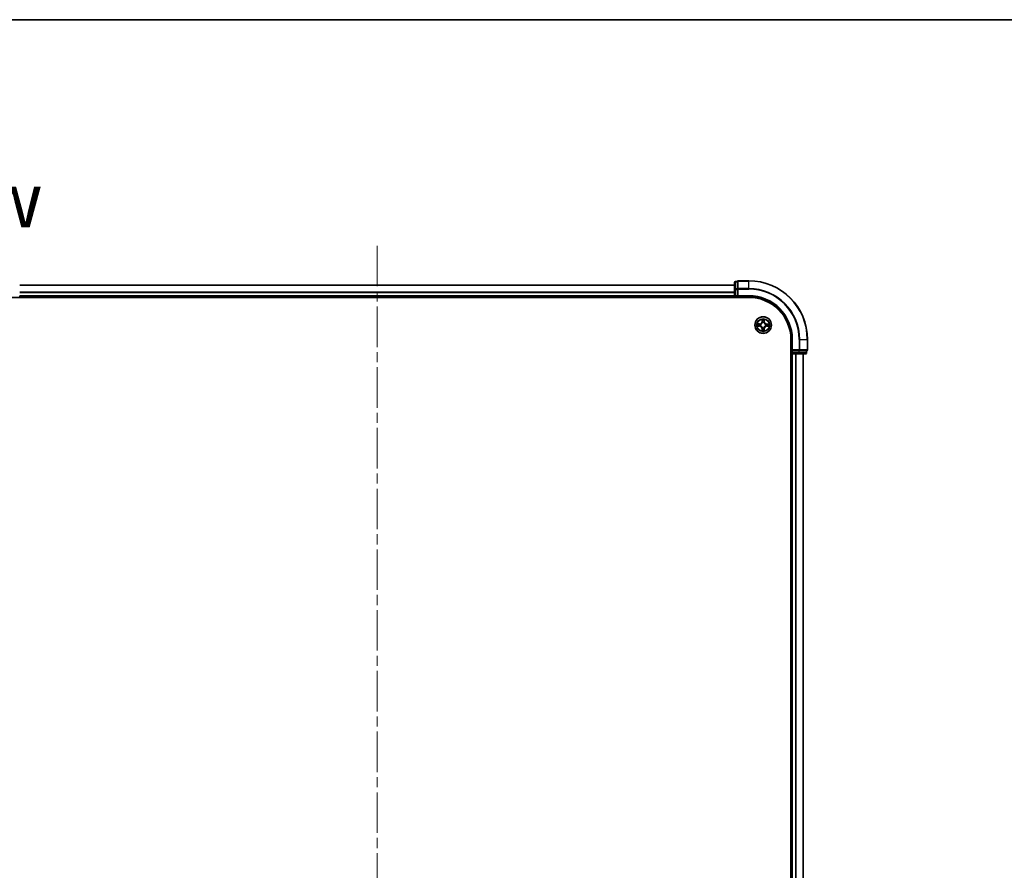
# Model space of a CAD drawing. Units: millimetres. Extents: x 36 to 8503, y 20 to 1565.
# Drawn here: x 1731 to 2075, y 1268 to 1565 of the extents above; entities that cross this region are included whole.
import ezdxf

# ---------------------------------------------------------------- set-up
doc = ezdxf.new("R2010")
doc.units = ezdxf.units.MM
doc.header["$LTSCALE"] = 2.5
doc.linetypes.add('CHAIN', pattern=[0.3543, 0.2362, -0.0295, 0.0591, -0.0295])
for name, color, linetype, lineweight in [('Border (ISO)', 7, 'Continuous', 35), ('Centerline (ISO)', 131, 'Continuous', 18), ('Symbol (ISO)', 7, 'Continuous', 18), ('Visible (ISO)', 7, 'Continuous', 35), ('Visible Narrow (ISO)', 7, 'Continuous', 25)]:
    doc.layers.add(name, color=color, linetype=linetype, lineweight=lineweight)
doc.styles.add('Note Text (TK)', font='MS PGothic.ttf')

# ---------------------------------------------------------------- blocks, each defined once
blk = doc.blocks.new('Borders tk図枠')
at = {"layer": 'Border (ISO)'}
blk.add_line((14.5, 289), (405.5, 289), dxfattribs=at)

msp = doc.modelspace()

# ---------------------------------------------------------------- linework, layer by layer
at = {"layer": 'Centerline (ISO)', "linetype": 'CHAIN', "ltscale": 23.990969}
msp.add_line((1855.8993, 1486.3752), (1855.8993, 1030.8752), dxfattribs=at)
at = {"layer": 'Visible (ISO)'}
for p, q in [((1981.8993, 1473.8252), (1981.1993, 1473.8252)), ((1981.8993, 1473.8252), (1981.8993, 1473.7539)), ((1985.8993, 1474.1252), (1982.1993, 1474.1252)), ((1980.8993, 1472.6252), (1730.8993, 1472.6252)), ((1980.8993, 1473.5252), (1980.8993, 1471.0474)), ((1980.8993, 1471.0474), (1980.8993, 1468.9252)), ((1981.8993, 1471.2761), (1981.8993, 1473.7539)), ((1981.8993, 1471.2761), (1981.8993, 1471.1863)), ((1981.8993, 1471.1863), (1981.8993, 1471.0474)), ((1981.8993, 1468.9252), (1981.8993, 1471.0474)), ((1725.8993, 1468.3252), (1985.8993, 1468.3252)), ((1730.8993, 1468.6252), (1730.8993, 1468.9252)), ((1730.8993, 1468.6252), (1980.8993, 1468.6252)), ((1730.8993, 1468.3252), (1730.8993, 1468.6252)), ((1980.8993, 1468.9252), (1980.8993, 1468.6252)), ((1980.8993, 1468.6252), (1980.8993, 1468.3252)), ((1981.1993, 1468.6252), (1981.8993, 1468.6252)), ((1981.8993, 1468.6252), (1982.1993, 1468.9252)), ((1981.8993, 1468.9252), (1981.8993, 1468.6252)), ((1981.8993, 1468.6252), (1985.8993, 1468.6252)), ((2000.5993, 1453.6252), (2000.5993, 1063.6252)), ((2000.8993, 1453.6252), (2000.8993, 1449.6252)), ((2006.3993, 1449.9252), (2006.3993, 1453.6252)), ((2001.1993, 1449.9252), (2000.8993, 1449.6252)), ((2000.5993, 1448.6252), (2000.8993, 1448.6252)), ((2000.8993, 1449.6252), (2000.8993, 1448.9252)), ((2000.8993, 1449.6252), (2001.1993, 1449.6252)), ((2000.8993, 1448.6252), (2001.1993, 1448.6252)), ((2000.8993, 1448.6252), (2000.8993, 1068.6252)), ((2003.3215, 1449.6252), (2001.1993, 1449.6252)), ((2001.1993, 1448.6252), (2003.3215, 1448.6252)), ((2003.3215, 1449.6252), (2003.4604, 1449.6252)), ((2003.3215, 1448.6252), (2005.7993, 1448.6252)), ((2003.4604, 1449.6252), (2003.5502, 1449.6252)), ((2006.028, 1449.6252), (2003.5502, 1449.6252)), ((2004.8993, 1068.6252), (2004.8993, 1448.6252)), ((2006.028, 1449.6252), (2006.0993, 1449.6252)), ((2006.0993, 1448.9252), (2006.0993, 1449.6252))]:
    msp.add_line(p, q, dxfattribs=at)
msp.add_circle((1990.8993, 1458.6252), 2.9, dxfattribs=at)
for centre, radius, start, end in [((1981.1993, 1473.5252), 0.3, 90, 180), ((1982.1993, 1473.8252), 0.3, 90, 180), ((1985.8993, 1453.6252), 20.5, 0, 90), ((1981.1993, 1468.9252), 0.3, 180, 270), ((1985.8993, 1453.6252), 15, 0, 90), ((1985.8993, 1453.6252), 14.7, 0, 90), ((2006.0993, 1449.9252), 0.3, 270, 0), ((2001.1993, 1448.9252), 0.3, 180, 270), ((2005.7993, 1448.9252), 0.3, 270, 0)]:
    msp.add_arc(centre, radius, start, end, dxfattribs=at)
at = {"layer": 'Visible Narrow (ISO)'}
for p, q in [((1981.1993, 1473.8252), (1981.1993, 1473.7539)), ((1982.1993, 1474.1252), (1982.1993, 1474.0539)), ((1982.1993, 1474.0539), (1985.8993, 1474.0539)), ((1982.1993, 1471.415), (1982.1993, 1474.0539)), ((1985.8993, 1474.0539), (1985.8993, 1474.1252)), ((1985.8993, 1471.415), (1985.8993, 1474.0539)), ((1730.8993, 1472.5788), (1980.8993, 1472.5788)), ((1980.8993, 1471.0474), (1981.1993, 1471.0474)), ((1981.1993, 1471.2761), (1981.1993, 1473.7539)), ((1981.1993, 1473.7539), (1981.8993, 1473.7539)), ((1981.1993, 1471.2761), (1981.1993, 1471.0474)), ((1981.8993, 1471.2761), (1981.1993, 1471.2761)), ((1981.1993, 1468.9252), (1981.1993, 1471.0474)), ((1981.1993, 1471.0474), (1981.8993, 1471.0474)), ((1981.8993, 1471.1863), (1982.1993, 1471.1863)), ((1985.8993, 1471.415), (1982.1993, 1471.415)), ((1982.1993, 1471.415), (1982.1993, 1471.1863)), ((1982.1993, 1471.1863), (1985.8993, 1471.1863)), ((1982.1993, 1468.9252), (1982.1993, 1471.1863)), ((1985.8993, 1471.415), (1985.8993, 1471.1863)), ((1980.8993, 1470.1851), (1730.8993, 1470.1851)), ((1730.8993, 1470.0315), (1980.8993, 1470.0315)), ((1980.8993, 1468.9252), (1730.8993, 1468.9252)), ((1980.8993, 1468.9252), (1981.1993, 1468.9252)), ((1981.8993, 1468.9252), (1981.1993, 1468.9252)), ((1981.1993, 1468.6252), (1981.1993, 1468.9252)), ((1981.1993, 1468.3252), (1981.1993, 1468.6252)), ((1985.8993, 1468.9252), (1982.1993, 1468.9252)), ((1985.8993, 1468.9252), (1985.8993, 1468.6252)), ((1990.5251, 1460.651), (1990.5052, 1459.8716)), ((1990.555, 1459.8703), (1990.5675, 1460.3603)), ((1991.2589, 1460.3547), (1991.2635, 1459.8646)), ((1991.3133, 1459.8651), (1991.306, 1460.6447)), ((1988.8735, 1458.251), (1989.6529, 1458.2311)), ((1989.6594, 1459.0392), (1988.8797, 1459.0319)), ((1989.6541, 1458.2809), (1989.1641, 1458.2934)), ((1989.1697, 1458.9848), (1989.6598, 1458.9894)), ((1989.6541, 1458.2809), (1989.6529, 1458.2311)), ((1989.6541, 1458.2809), (1989.656, 1458.3535)), ((1989.6598, 1458.9894), (1989.6594, 1459.0392)), ((1989.6598, 1458.9894), (1989.6605, 1458.9168)), ((1989.9811, 1458.3914), (1989.9604, 1458.3862)), ((1989.9644, 1458.8792), (1989.9849, 1458.8736)), ((1990.535, 1457.3857), (1990.4852, 1457.3853)), ((1990.4852, 1457.3853), (1990.4926, 1456.6057)), ((1990.555, 1459.8703), (1990.5052, 1459.8716)), ((1990.535, 1457.3857), (1990.6077, 1457.3864)), ((1990.5396, 1456.8956), (1990.535, 1457.3857)), ((1990.555, 1459.8703), (1990.6276, 1459.8685)), ((1990.6452, 1457.6903), (1990.6508, 1457.7108)), ((1990.6655, 1459.5434), (1990.6603, 1459.564)), ((1991.133, 1457.707), (1991.1382, 1457.6863)), ((1991.1533, 1459.5601), (1991.1477, 1459.5395)), ((1991.2435, 1457.38), (1991.1709, 1457.3819)), ((1991.2635, 1459.8646), (1991.1909, 1459.8639)), ((1991.2435, 1457.38), (1991.231, 1456.8901)), ((1991.2435, 1457.38), (1991.2933, 1457.3788)), ((1991.2635, 1459.8646), (1991.3133, 1459.8651)), ((1991.2734, 1456.5994), (1991.2933, 1457.3788)), ((1991.8342, 1458.3711), (1991.8136, 1458.3767)), ((1991.8175, 1458.8589), (1991.8381, 1458.8641)), ((1992.1387, 1458.2609), (1992.138, 1458.3336)), ((1992.6288, 1458.2655), (1992.1387, 1458.2609)), ((1992.1387, 1458.2609), (1992.1392, 1458.2111)), ((1992.1392, 1458.2111), (1992.9188, 1458.2185)), ((1992.1444, 1458.9694), (1992.1425, 1458.8968)), ((1992.1444, 1458.9694), (1992.1457, 1459.0192)), ((1992.1444, 1458.9694), (1992.6344, 1458.9569)), ((1992.9251, 1458.9993), (1992.1457, 1459.0192)), ((2001.1993, 1453.6252), (2000.8993, 1453.6252)), ((2001.1993, 1449.9252), (2001.1993, 1453.6252)), ((2003.4604, 1453.6252), (2003.4604, 1449.9252)), ((2003.6891, 1453.6252), (2003.4604, 1453.6252)), ((2003.6891, 1449.9252), (2003.6891, 1453.6252)), ((2003.6891, 1453.6252), (2006.328, 1453.6252)), ((2006.328, 1453.6252), (2006.328, 1449.9252)), ((2006.328, 1453.6252), (2006.3993, 1453.6252)), ((2003.4604, 1449.9252), (2001.1993, 1449.9252)), ((2003.4604, 1449.9252), (2003.4604, 1449.6252)), ((2003.4604, 1449.9252), (2003.6891, 1449.9252)), ((2006.328, 1449.9252), (2003.6891, 1449.9252)), ((2006.328, 1449.9252), (2006.3993, 1449.9252)), ((2000.8993, 1448.9252), (2000.5993, 1448.9252)), ((2001.1993, 1448.9252), (2000.8993, 1448.9252)), ((2001.1993, 1448.9252), (2001.1993, 1449.6252)), ((2003.3215, 1448.9252), (2001.1993, 1448.9252)), ((2001.1993, 1448.9252), (2001.1993, 1448.6252)), ((2001.1993, 1068.6252), (2001.1993, 1448.6252)), ((2002.2587, 1448.6252), (2002.2587, 1068.6252)), ((2002.4892, 1068.6252), (2002.4892, 1448.6252)), ((2003.3215, 1449.6252), (2003.3215, 1448.9252)), ((2003.3215, 1448.9252), (2003.3215, 1448.6252)), ((2003.3215, 1448.9252), (2003.5502, 1448.9252)), ((2003.5502, 1448.9252), (2003.5502, 1449.6252)), ((2006.028, 1448.9252), (2003.5502, 1448.9252)), ((2004.8297, 1448.6252), (2004.8297, 1068.6252)), ((2006.028, 1449.6252), (2006.028, 1448.9252)), ((2006.028, 1448.9252), (2006.0993, 1448.9252))]:
    msp.add_line(p, q, dxfattribs=at)
for radius in [2.8677, 2.3092, 2.1415]:
    msp.add_circle((1990.8993, 1458.6252), radius, dxfattribs=at)
for centre, radius, start, end in [((1985.8993, 1453.6252), 20.4288, 0, 90), ((1985.8993, 1453.6252), 17.7899, 0, 90), ((1985.8993, 1453.6252), 17.5611, 0, 90), ((1985.8993, 1453.6252), 15.3, 0, 90), ((1990.8993, 1458.6252), 2.0601, 78.613538, 100.464375), ((1990.8993, 1458.6252), 1.6122, 79.231436, 99.846477), ((1990.8993, 1458.6252), 2.0601, 168.613538, 190.464375), ((1990.8993, 1458.6252), 1.6122, 169.231436, 189.846477), ((1989.6311, 1457.3772), 0.8542, 0.538956, 88.538956), ((1989.6311, 1457.3772), 0.904, 0.538956, 88.538956), ((1989.6513, 1459.8934), 0.8542, 270.538956, 358.538956), ((1989.6513, 1459.8934), 0.904, 270.538956, 358.538956), ((1990.8993, 1458.6252), 0.9688, 164.797, 194.280912), ((1990.8993, 1458.6252), 0.9475, 164.797, 194.280912), ((1990.8993, 1458.6252), 2.0601, 258.613538, 280.464375), ((1990.8993, 1458.6252), 1.6122, 259.231436, 279.846477), ((1990.8993, 1458.6252), 0.9688, 254.797, 284.280912), ((1990.8993, 1458.6252), 0.9475, 254.797, 284.280912), ((1990.8993, 1458.6252), 0.9688, 74.797, 104.280912), ((1990.8993, 1458.6252), 0.9475, 74.797, 104.280912), ((1992.1472, 1457.357), 0.904, 90.538956, 178.538956), ((1992.1674, 1459.8731), 0.904, 180.538956, 268.538956), ((1992.1472, 1457.357), 0.8542, 90.538956, 178.538956), ((1992.1674, 1459.8731), 0.8542, 180.538956, 268.538956), ((1990.8993, 1458.6252), 0.9475, 344.797, 14.280912), ((1990.8993, 1458.6252), 0.9688, 344.797, 14.280912), ((1990.8993, 1458.6252), 1.6122, 349.231436, 9.846477), ((1990.8993, 1458.6252), 2.0601, 348.613538, 10.464375)]:
    msp.add_arc(centre, radius, start, end, dxfattribs=at)
for centre, major_axis, ratio, start_param, end_param in [((1982.1993, 1473.8252), (-0.3, 0), 0.76250914, 4.71238898, 6.28318531), ((1981.1993, 1473.5252), (-0.3, 0), 0.76250914, 4.71238898, 6.28318531), ((1981.1993, 1471.0474), (-0.3, 0), 0.76250914, 4.71238898, 6.28318531), ((1982.1993, 1471.1863), (-0.3, 0), 0.76250914, 4.71238898, 6.28318531), ((1990.6173, 1460.359), (-0.05, -0.0016), 0.54850665, 4.7835784, 6.17876057), ((1990.6312, 1460.1695), (-0.0494, -0.0076), 0.89574018, 4.73044269, 6.08586581), ((1991.1921, 1460.165), (0.0493, -0.0084), 0.89574018, 0.19731949, 1.55274262), ((1991.2091, 1460.3542), (0.0499, -0.0024), 0.54850665, 0.10442473, 1.4996069), ((1989.1654, 1458.3432), (0.0016, -0.05), 0.54850665, 4.7835784, 6.17876057), ((1989.1702, 1458.935), (0.0024, 0.0499), 0.54850665, 0.10442473, 1.4996069), ((1989.355, 1458.3571), (0.0076, -0.0494), 0.89574018, 4.73044269, 6.08586581), ((1989.3595, 1458.918), (0.0084, 0.0493), 0.89574018, 0.19731949, 1.55274262), ((1989.6572, 1458.4033), (0.0076, -0.0494), 0.89572054, 4.73483766, 6.08588361), ((1989.661, 1458.867), (0.0083, 0.0493), 0.89572054, 0.1973017, 1.54834765), ((1990.0038, 1458.3972), (-0.0094, -0.0491), 0.87684642, 5.10328313, 6.10089396), ((1990.0076, 1458.8675), (-0.0087, 0.0492), 0.87684641, 0.18229136, 1.17990219), ((1990.0038, 1458.3972), (-0.0153, -0.0476), 0.41070123, 4.96449783, 6.18744952), ((1990.0076, 1458.8675), (-0.0145, 0.0478), 0.41070123, 0.09573579, 1.31868747), ((1990.5894, 1456.8961), (-0.0499, 0.0024), 0.54850665, 0.10442473, 1.4996069), ((1990.6064, 1457.0854), (-0.0493, 0.0084), 0.89574018, 0.19731949, 1.55274262), ((1990.6575, 1457.3869), (-0.0493, 0.0083), 0.89572054, 0.1973017, 1.54834765), ((1990.6569, 1457.7335), (-0.0492, -0.0087), 0.87684641, 0.18229136, 1.17990219), ((1990.6569, 1457.7335), (-0.0478, -0.0145), 0.41070123, 0.09573579, 1.31868747), ((1990.6713, 1459.5206), (-0.0491, 0.0094), 0.87684642, 5.10328313, 6.10089396), ((1990.6713, 1459.5206), (-0.0476, 0.0153), 0.41070123, 4.96449783, 6.18744952), ((1990.6774, 1459.8672), (-0.0494, -0.0076), 0.89572054, 4.73483766, 6.08588361), ((1991.1211, 1457.3832), (0.0494, 0.0076), 0.89572054, 4.73483766, 6.08588361), ((1991.1272, 1457.7297), (0.0476, -0.0153), 0.41070123, 4.96449783, 6.18744952), ((1991.1272, 1457.7297), (0.0491, -0.0094), 0.87684642, 5.10328313, 6.10089396), ((1991.1416, 1459.5168), (0.0478, 0.0145), 0.41070123, 0.09573579, 1.31868747), ((1991.141, 1459.8635), (0.0493, -0.0083), 0.89572054, 0.1973017, 1.54834765), ((1991.1416, 1459.5168), (0.0492, 0.0087), 0.87684641, 0.18229136, 1.17990219), ((1991.1673, 1457.0809), (0.0494, 0.0076), 0.89574018, 4.73044269, 6.08586581), ((1991.1812, 1456.8913), (0.05, 0.0016), 0.54850665, 4.7835784, 6.17876057), ((1991.7909, 1458.3829), (0.0145, -0.0478), 0.41070123, 0.09573579, 1.31868747), ((1991.7909, 1458.3829), (0.0087, -0.0492), 0.87684641, 0.18229136, 1.17990219), ((1991.7947, 1458.8531), (0.0094, 0.0491), 0.87684642, 5.10328313, 6.10089396), ((1991.7947, 1458.8531), (0.0153, 0.0476), 0.41070123, 4.96449783, 6.18744952), ((1992.1375, 1458.3834), (-0.0083, -0.0493), 0.89572054, 0.1973017, 1.54834765), ((1992.1413, 1458.847), (-0.0076, 0.0494), 0.89572054, 4.73483766, 6.08588361), ((1992.439, 1458.3323), (-0.0084, -0.0493), 0.89574018, 0.19731949, 1.55274262), ((1992.4436, 1458.8932), (-0.0076, 0.0494), 0.89574018, 4.73044269, 6.08586581), ((1992.6283, 1458.3154), (-0.0024, -0.0499), 0.54850665, 0.10442473, 1.4996069), ((1992.6331, 1458.9071), (-0.0016, 0.05), 0.54850665, 4.7835784, 6.17876057), ((2003.4604, 1449.9252), (0, -0.3), 0.76250914, 0, 1.57079633), ((2006.0993, 1449.9252), (0, -0.3), 0.76250914, 0, 1.57079633), ((2003.3215, 1448.9252), (0, -0.3), 0.76250914, 0, 1.57079633), ((2005.7993, 1448.9252), (0, -0.3), 0.76250914, 0, 1.57079633)]:
    msp.add_ellipse(centre, major_axis=major_axis, ratio=ratio, start_param=start_param, end_param=end_param, dxfattribs=at)
for points, knots in [([(1990.6129, 1460.3862), (1990.6126, 1460.4013), (1990.6107, 1460.4168), (1990.6025, 1460.4578), (1990.5945, 1460.4835), (1990.5768, 1460.5323), (1990.5673, 1460.5554), (1990.5469, 1460.6028), (1990.536, 1460.627), (1990.5251, 1460.651)], [0, 0, 0, 0, 0.0059340385, 0.0059340385, 0.0154285, 0.0154285, 0.0237449879, 0.0237449879, 0.0323943032, 0.0323943032, 0.0323943032, 0.0323943032]), ([(1990.5251, 1460.651), (1990.5304, 1460.6246), (1990.5358, 1460.598), (1990.5457, 1460.546), (1990.5504, 1460.5207), (1990.5589, 1460.467), (1990.5627, 1460.4388), (1990.5666, 1460.3938), (1990.5675, 1460.3768), (1990.5675, 1460.3603)], [-0.0323943032, -0.0323943032, -0.0323943032, -0.0323943032, -0.0237449879, -0.0237449879, -0.0154285, -0.0154285, -0.0059340385, -0.0059340385, 0, 0, 0, 0]), ([(1990.5675, 1460.3603), (1990.5688, 1460.3199), (1990.5706, 1460.2831), (1990.5753, 1460.2191), (1990.5782, 1460.192), (1990.5814, 1460.1707)], [0, 0, 0, 0, 0.014491423, 0.014491423, 0.0289828459, 0.0289828459, 0.0289828459, 0.0289828459]), ([(1990.5814, 1460.1707), (1990.5891, 1460.1204), (1990.5968, 1460.07), (1990.6122, 1459.9692), (1990.6199, 1459.9188), (1990.6276, 1459.8685)], [0, 0, 0, 0, 0.0343899271, 0.0343899271, 0.0687798542, 0.0687798542, 0.0687798542, 0.0687798542]), ([(1990.6236, 1460.2136), (1990.6207, 1460.2329), (1990.6183, 1460.2576), (1990.6147, 1460.3159), (1990.6135, 1460.3494), (1990.6129, 1460.3862)], [-0.0289828459, -0.0289828459, -0.0289828459, -0.0289828459, -0.014491423, -0.014491423, 0, 0, 0, 0]), ([(1990.6696, 1459.9113), (1990.6619, 1459.9617), (1990.6542, 1460.0121), (1990.6389, 1460.1128), (1990.6312, 1460.1632), (1990.6236, 1460.2136)], [-0.0687798542, -0.0687798542, -0.0687798542, -0.0687798542, -0.0343899271, -0.0343899271, 0, 0, 0, 0]), ([(1991.2005, 1460.209), (1991.192, 1460.1587), (1991.1835, 1460.1084), (1991.1666, 1460.0079), (1991.1581, 1459.9577), (1991.1496, 1459.9074)], [-0.0687798542, -0.0687798542, -0.0687798542, -0.0687798542, -0.0343899271, -0.0343899271, 0, 0, 0, 0]), ([(1991.1909, 1459.8639), (1991.1994, 1459.9142), (1991.2079, 1459.9644), (1991.2249, 1460.0649), (1991.2334, 1460.1152), (1991.2419, 1460.1654)], [0, 0, 0, 0, 0.0343899271, 0.0343899271, 0.0687798542, 0.0687798542, 0.0687798542, 0.0687798542]), ([(1991.2139, 1460.3814), (1991.2127, 1460.3449), (1991.211, 1460.3115), (1991.2065, 1460.2532), (1991.2037, 1460.2283), (1991.2005, 1460.209)], [-0.0289828459, -0.0289828459, -0.0289828459, -0.0289828459, -0.0145850634, -0.0145850634, 0, 0, 0, 0]), ([(1991.306, 1460.6447), (1991.2923, 1460.6157), (1991.2784, 1460.5863), (1991.2493, 1460.52), (1991.2347, 1460.4834), (1991.2188, 1460.4249), (1991.2146, 1460.4027), (1991.2139, 1460.3814)], [-0.0003383294, -0.0003383294, -0.0003383294, -0.0003383294, 0.0102009359, 0.0102009359, 0.0236501899, 0.0236501899, 0.0320559737, 0.0320559737, 0.0320559737, 0.0320559737]), ([(1991.2419, 1460.1654), (1991.2455, 1460.1867), (1991.2488, 1460.214), (1991.2545, 1460.278), (1991.257, 1460.3146), (1991.2589, 1460.3547)], [0, 0, 0, 0, 0.0145850634, 0.0145850634, 0.0289828459, 0.0289828459, 0.0289828459, 0.0289828459]), ([(1991.2589, 1460.3547), (1991.2593, 1460.3781), (1991.2615, 1460.4025), (1991.2696, 1460.4669), (1991.277, 1460.5072), (1991.2919, 1460.5803), (1991.299, 1460.6127), (1991.306, 1460.6447)], [-0.0320559737, -0.0320559737, -0.0320559737, -0.0320559737, -0.0236501899, -0.0236501899, -0.0102009359, -0.0102009359, 0.0003383294, 0.0003383294, 0.0003383294, 0.0003383294]), ([(1989.1382, 1458.3388), (1989.1231, 1458.3385), (1989.1076, 1458.3366), (1989.0666, 1458.3284), (1989.0409, 1458.3204), (1988.9921, 1458.3027), (1988.969, 1458.2932), (1988.9217, 1458.2728), (1988.8975, 1458.2619), (1988.8735, 1458.251)], [0, 0, 0, 0, 0.0059340385, 0.0059340385, 0.0154285, 0.0154285, 0.0237449879, 0.0237449879, 0.0323943032, 0.0323943032, 0.0323943032, 0.0323943032]), ([(1988.8735, 1458.251), (1988.8998, 1458.2563), (1988.9264, 1458.2617), (1988.9784, 1458.2717), (1989.0038, 1458.2763), (1989.0574, 1458.2848), (1989.0856, 1458.2886), (1989.1306, 1458.2925), (1989.1476, 1458.2934), (1989.1641, 1458.2934)], [-0.0323943032, -0.0323943032, -0.0323943032, -0.0323943032, -0.0237449879, -0.0237449879, -0.0154285, -0.0154285, -0.0059340385, -0.0059340385, 0, 0, 0, 0]), ([(1989.1697, 1458.9848), (1989.1463, 1458.9852), (1989.1219, 1458.9874), (1989.0576, 1458.9955), (1989.0172, 1459.003), (1988.9441, 1459.0178), (1988.9118, 1459.0249), (1988.8797, 1459.0319)], [-0.0320559737, -0.0320559737, -0.0320559737, -0.0320559737, -0.0236501899, -0.0236501899, -0.0102009359, -0.0102009359, 0.0003383294, 0.0003383294, 0.0003383294, 0.0003383294]), ([(1988.8797, 1459.0319), (1988.9088, 1459.0182), (1988.9381, 1459.0043), (1989.0044, 1458.9752), (1989.041, 1458.9606), (1989.0995, 1458.9447), (1989.1217, 1458.9406), (1989.143, 1458.9399)], [-0.0003383294, -0.0003383294, -0.0003383294, -0.0003383294, 0.0102009359, 0.0102009359, 0.0236501899, 0.0236501899, 0.0320559737, 0.0320559737, 0.0320559737, 0.0320559737]), ([(1989.3108, 1458.3495), (1989.2915, 1458.3466), (1989.2668, 1458.3442), (1989.2086, 1458.3406), (1989.175, 1458.3394), (1989.1382, 1458.3388)], [-0.0289828459, -0.0289828459, -0.0289828459, -0.0289828459, -0.014491423, -0.014491423, 0, 0, 0, 0]), ([(1989.143, 1458.9399), (1989.1796, 1458.9386), (1989.2129, 1458.9369), (1989.2713, 1458.9324), (1989.2961, 1458.9296), (1989.3155, 1458.9264)], [-0.0289828459, -0.0289828459, -0.0289828459, -0.0289828459, -0.0145850634, -0.0145850634, 0, 0, 0, 0]), ([(1989.1641, 1458.2934), (1989.2045, 1458.2947), (1989.2414, 1458.2966), (1989.3053, 1458.3012), (1989.3325, 1458.3041), (1989.3537, 1458.3073)], [0, 0, 0, 0, 0.014491423, 0.014491423, 0.0289828459, 0.0289828459, 0.0289828459, 0.0289828459]), ([(1989.359, 1458.9678), (1989.3377, 1458.9714), (1989.3104, 1458.9747), (1989.2464, 1458.9804), (1989.2098, 1458.9829), (1989.1697, 1458.9848)], [0, 0, 0, 0, 0.0145850634, 0.0145850634, 0.0289828459, 0.0289828459, 0.0289828459, 0.0289828459]), ([(1989.6132, 1458.3955), (1989.5628, 1458.3878), (1989.5124, 1458.3801), (1989.4116, 1458.3648), (1989.3612, 1458.3571), (1989.3108, 1458.3495)], [-0.0687798542, -0.0687798542, -0.0687798542, -0.0687798542, -0.0343899271, -0.0343899271, 0, 0, 0, 0]), ([(1989.3155, 1458.9264), (1989.3657, 1458.9179), (1989.416, 1458.9094), (1989.5165, 1458.8925), (1989.5668, 1458.884), (1989.617, 1458.8755)], [-0.0687798542, -0.0687798542, -0.0687798542, -0.0687798542, -0.0343899271, -0.0343899271, 0, 0, 0, 0]), ([(1989.3537, 1458.3073), (1989.4041, 1458.315), (1989.4544, 1458.3227), (1989.5552, 1458.3381), (1989.6056, 1458.3458), (1989.656, 1458.3535)], [0, 0, 0, 0, 0.0343899271, 0.0343899271, 0.0687798542, 0.0687798542, 0.0687798542, 0.0687798542]), ([(1989.6605, 1458.9168), (1989.6103, 1458.9253), (1989.56, 1458.9338), (1989.4595, 1458.9508), (1989.4093, 1458.9593), (1989.359, 1458.9678)], [0, 0, 0, 0, 0.0343899271, 0.0343899271, 0.0687798542, 0.0687798542, 0.0687798542, 0.0687798542]), ([(1989.9604, 1458.3862), (1989.9172, 1458.3953), (1989.8749, 1458.4011), (1989.7583, 1458.4097), (1989.6851, 1458.4064), (1989.6132, 1458.3955)], [-0.0764653604, -0.0764653604, -0.0764653604, -0.0764653604, -0.0491206273, -0.0491206273, 0, 0, 0, 0]), ([(1989.617, 1458.8755), (1989.6888, 1458.8634), (1989.7619, 1458.859), (1989.8786, 1458.8657), (1989.921, 1458.8708), (1989.9644, 1458.8792)], [-0.0982412545, -0.0982412545, -0.0982412545, -0.0982412545, -0.0491206273, -0.0491206273, -0.0217758941, -0.0217758941, -0.0217758941, -0.0217758941]), ([(1989.656, 1458.3535), (1989.7245, 1458.3646), (1989.7942, 1458.3687), (1989.9053, 1458.3626), (1989.9455, 1458.3581), (1989.9867, 1458.3505)], [0, 0, 0, 0, 0.0491206273, 0.0491206273, 0.0764653604, 0.0764653604, 0.0764653604, 0.0764653604]), ([(1989.9912, 1458.9145), (1989.95, 1458.9076), (1989.9096, 1458.9036), (1989.7984, 1458.8994), (1989.7288, 1458.9046), (1989.6605, 1458.9168)], [0.0217758941, 0.0217758941, 0.0217758941, 0.0217758941, 0.0491206273, 0.0491206273, 0.0982412545, 0.0982412545, 0.0982412545, 0.0982412545]), ([(1990.6508, 1457.7108), (1990.6458, 1457.7268), (1990.6403, 1457.7427), (1990.6045, 1457.839), (1990.5635, 1457.9184), (1990.4766, 1458.0418), (1990.4383, 1458.0878), (1990.3964, 1458.1304), (1990.3545, 1458.173), (1990.3091, 1458.212), (1990.1872, 1458.3008), (1990.1084, 1458.3431), (1990.0127, 1458.3804), (1989.9969, 1458.3862), (1989.9811, 1458.3914)], [-0.174866013, -0.174866013, -0.174866013, -0.174866013, -0.16940495, -0.16940495, -0.141674077, -0.141674077, -0.124342281, -0.124342281, -0.124342281, -0.107010485, -0.107010485, -0.079279611, -0.079279611, -0.073818549, -0.073818549, -0.073818549, -0.073818549]), ([(1989.9849, 1458.8736), (1990.0009, 1458.8787), (1990.0168, 1458.8841), (1990.1131, 1458.9199), (1990.1925, 1458.9609), (1990.3159, 1459.0478), (1990.3619, 1459.0861), (1990.4044, 1459.128), (1990.447, 1459.1699), (1990.4861, 1459.2153), (1990.5749, 1459.3372), (1990.6172, 1459.416), (1990.6545, 1459.5117), (1990.6602, 1459.5275), (1990.6655, 1459.5434)], [-0.174866013, -0.174866013, -0.174866013, -0.174866013, -0.16940495, -0.16940495, -0.141674077, -0.141674077, -0.124342281, -0.124342281, -0.124342281, -0.107010485, -0.107010485, -0.079279611, -0.079279611, -0.073818549, -0.073818549, -0.073818549, -0.073818549]), ([(1989.9867, 1458.3505), (1990.0018, 1458.3456), (1990.0168, 1458.3404), (1990.1078, 1458.3065), (1990.1824, 1458.268), (1990.2968, 1458.1869), (1990.339, 1458.1512), (1990.3777, 1458.1119), (1990.4163, 1458.0726), (1990.4514, 1458.0298), (1990.5306, 1457.9142), (1990.5679, 1457.8389), (1990.6004, 1457.7474), (1990.6053, 1457.7323), (1990.6099, 1457.7172)], [0.073818549, 0.073818549, 0.073818549, 0.073818549, 0.079279611, 0.079279611, 0.107010485, 0.107010485, 0.124342281, 0.124342281, 0.124342281, 0.141674077, 0.141674077, 0.16940495, 0.16940495, 0.174866013, 0.174866013, 0.174866013, 0.174866013]), ([(1990.6245, 1459.5377), (1990.6197, 1459.5226), (1990.6145, 1459.5076), (1990.5806, 1459.4166), (1990.5421, 1459.342), (1990.461, 1459.2277), (1990.4253, 1459.1855), (1990.386, 1459.1468), (1990.3467, 1459.1081), (1990.3039, 1459.0731), (1990.1883, 1458.9938), (1990.113, 1458.9565), (1990.0215, 1458.9241), (1990.0064, 1458.9191), (1989.9912, 1458.9145)], [0.073818549, 0.073818549, 0.073818549, 0.073818549, 0.079279611, 0.079279611, 0.107010485, 0.107010485, 0.124342281, 0.124342281, 0.124342281, 0.141674077, 0.141674077, 0.16940495, 0.16940495, 0.174866013, 0.174866013, 0.174866013, 0.174866013]), ([(1990.5396, 1456.8956), (1990.5392, 1456.8722), (1990.537, 1456.8478), (1990.5289, 1456.7835), (1990.5215, 1456.7431), (1990.5066, 1456.67), (1990.4996, 1456.6377), (1990.4926, 1456.6057)], [-0.0320559737, -0.0320559737, -0.0320559737, -0.0320559737, -0.0236501899, -0.0236501899, -0.0102009359, -0.0102009359, 0.0003383294, 0.0003383294, 0.0003383294, 0.0003383294]), ([(1990.4926, 1456.6057), (1990.5062, 1456.6347), (1990.5201, 1456.664), (1990.5492, 1456.7303), (1990.5639, 1456.7669), (1990.5797, 1456.8254), (1990.5839, 1456.8476), (1990.5846, 1456.8689)], [-0.0003383294, -0.0003383294, -0.0003383294, -0.0003383294, 0.0102009359, 0.0102009359, 0.0236501899, 0.0236501899, 0.0320559737, 0.0320559737, 0.0320559737, 0.0320559737]), ([(1990.5566, 1457.0849), (1990.553, 1457.0636), (1990.5497, 1457.0363), (1990.544, 1456.9723), (1990.5416, 1456.9357), (1990.5396, 1456.8956)], [0, 0, 0, 0, 0.0145850634, 0.0145850634, 0.0289828459, 0.0289828459, 0.0289828459, 0.0289828459]), ([(1990.6077, 1457.3864), (1990.5992, 1457.3362), (1990.5906, 1457.2859), (1990.5736, 1457.1854), (1990.5651, 1457.1352), (1990.5566, 1457.0849)], [0, 0, 0, 0, 0.0343899271, 0.0343899271, 0.0687798542, 0.0687798542, 0.0687798542, 0.0687798542]), ([(1990.5846, 1456.8689), (1990.5858, 1456.9055), (1990.5875, 1456.9388), (1990.592, 1456.9972), (1990.5948, 1457.022), (1990.598, 1457.0414)], [-0.0289828459, -0.0289828459, -0.0289828459, -0.0289828459, -0.0145850634, -0.0145850634, 0, 0, 0, 0]), ([(1990.598, 1457.0414), (1990.6065, 1457.0916), (1990.615, 1457.1419), (1990.632, 1457.2424), (1990.6404, 1457.2927), (1990.6489, 1457.3429)], [-0.0687798542, -0.0687798542, -0.0687798542, -0.0687798542, -0.0343899271, -0.0343899271, 0, 0, 0, 0]), ([(1990.6099, 1457.7172), (1990.6168, 1457.6759), (1990.6208, 1457.6355), (1990.625, 1457.5244), (1990.6199, 1457.4547), (1990.6077, 1457.3864)], [0.0217758941, 0.0217758941, 0.0217758941, 0.0217758941, 0.0491206273, 0.0491206273, 0.0982412545, 0.0982412545, 0.0982412545, 0.0982412545]), ([(1990.6276, 1459.8685), (1990.6387, 1459.8), (1990.6427, 1459.7303), (1990.6367, 1459.6191), (1990.6321, 1459.5789), (1990.6245, 1459.5377)], [0, 0, 0, 0, 0.0491206273, 0.0491206273, 0.0764653604, 0.0764653604, 0.0764653604, 0.0764653604]), ([(1990.6489, 1457.3429), (1990.661, 1457.4147), (1990.6654, 1457.4878), (1990.6588, 1457.6045), (1990.6537, 1457.6469), (1990.6452, 1457.6903)], [-0.0982412545, -0.0982412545, -0.0982412545, -0.0982412545, -0.0491206273, -0.0491206273, -0.0217758941, -0.0217758941, -0.0217758941, -0.0217758941]), ([(1990.6603, 1459.564), (1990.6694, 1459.6073), (1990.6752, 1459.6495), (1990.6837, 1459.7661), (1990.6805, 1459.8393), (1990.6696, 1459.9113)], [-0.0764653604, -0.0764653604, -0.0764653604, -0.0764653604, -0.0491206273, -0.0491206273, 0, 0, 0, 0]), ([(1991.1382, 1457.6863), (1991.1291, 1457.6431), (1991.1233, 1457.6008), (1991.1148, 1457.4842), (1991.118, 1457.411), (1991.129, 1457.3391)], [-0.0764653604, -0.0764653604, -0.0764653604, -0.0764653604, -0.0491206273, -0.0491206273, 0, 0, 0, 0]), ([(1991.129, 1457.3391), (1991.1366, 1457.2887), (1991.1443, 1457.2383), (1991.1596, 1457.1375), (1991.1673, 1457.0871), (1991.175, 1457.0367)], [-0.0687798542, -0.0687798542, -0.0687798542, -0.0687798542, -0.0343899271, -0.0343899271, 0, 0, 0, 0]), ([(1991.8136, 1458.3767), (1991.7977, 1458.3717), (1991.7818, 1458.3662), (1991.6855, 1458.3305), (1991.606, 1458.2894), (1991.4826, 1458.2025), (1991.4367, 1458.1642), (1991.3941, 1458.1223), (1991.3515, 1458.0804), (1991.3124, 1458.0351), (1991.2236, 1457.9131), (1991.1813, 1457.8343), (1991.144, 1457.7386), (1991.1383, 1457.7228), (1991.133, 1457.707)], [-0.174866013, -0.174866013, -0.174866013, -0.174866013, -0.16940495, -0.16940495, -0.141674077, -0.141674077, -0.124342281, -0.124342281, -0.124342281, -0.107010485, -0.107010485, -0.079279611, -0.079279611, -0.073818549, -0.073818549, -0.073818549, -0.073818549]), ([(1991.1496, 1459.9074), (1991.1375, 1459.8356), (1991.1331, 1459.7625), (1991.1398, 1459.6458), (1991.1449, 1459.6035), (1991.1533, 1459.5601)], [-0.0982412545, -0.0982412545, -0.0982412545, -0.0982412545, -0.0491206273, -0.0491206273, -0.0217758941, -0.0217758941, -0.0217758941, -0.0217758941]), ([(1991.1477, 1459.5395), (1991.1528, 1459.5236), (1991.1582, 1459.5077), (1991.194, 1459.4114), (1991.235, 1459.3319), (1991.3219, 1459.2086), (1991.3602, 1459.1626), (1991.4021, 1459.12), (1991.444, 1459.0774), (1991.4894, 1459.0384), (1991.6113, 1458.9495), (1991.6901, 1458.9072), (1991.7858, 1458.8699), (1991.8016, 1458.8642), (1991.8175, 1458.8589)], [-0.174866013, -0.174866013, -0.174866013, -0.174866013, -0.16940495, -0.16940495, -0.141674077, -0.141674077, -0.124342281, -0.124342281, -0.124342281, -0.107010485, -0.107010485, -0.079279611, -0.079279611, -0.073818549, -0.073818549, -0.073818549, -0.073818549]), ([(1991.1709, 1457.3819), (1991.1598, 1457.4504), (1991.1558, 1457.5201), (1991.1618, 1457.6312), (1991.1664, 1457.6715), (1991.174, 1457.7126)], [0, 0, 0, 0, 0.0491206273, 0.0491206273, 0.0764653604, 0.0764653604, 0.0764653604, 0.0764653604]), ([(1991.2171, 1457.0796), (1991.2094, 1457.13), (1991.2017, 1457.1804), (1991.1863, 1457.2811), (1991.1786, 1457.3315), (1991.1709, 1457.3819)], [0, 0, 0, 0, 0.0343899271, 0.0343899271, 0.0687798542, 0.0687798542, 0.0687798542, 0.0687798542]), ([(1991.1886, 1459.5332), (1991.1817, 1459.5745), (1991.1777, 1459.6148), (1991.1735, 1459.726), (1991.1787, 1459.7956), (1991.1909, 1459.8639)], [0.0217758941, 0.0217758941, 0.0217758941, 0.0217758941, 0.0491206273, 0.0491206273, 0.0982412545, 0.0982412545, 0.0982412545, 0.0982412545]), ([(1991.174, 1457.7126), (1991.1788, 1457.7277), (1991.184, 1457.7427), (1991.2179, 1457.8337), (1991.2564, 1457.9083), (1991.3375, 1458.0227), (1991.3732, 1458.0649), (1991.4125, 1458.1036), (1991.4519, 1458.1422), (1991.4946, 1458.1773), (1991.6102, 1458.2565), (1991.6855, 1458.2938), (1991.777, 1458.3263), (1991.7921, 1458.3312), (1991.8073, 1458.3358)], [0.073818549, 0.073818549, 0.073818549, 0.073818549, 0.079279611, 0.079279611, 0.107010485, 0.107010485, 0.124342281, 0.124342281, 0.124342281, 0.141674077, 0.141674077, 0.16940495, 0.16940495, 0.174866013, 0.174866013, 0.174866013, 0.174866013]), ([(1991.175, 1457.0367), (1991.1779, 1457.0174), (1991.1802, 1456.9927), (1991.1838, 1456.9345), (1991.185, 1456.9009), (1991.1856, 1456.8641)], [-0.0289828459, -0.0289828459, -0.0289828459, -0.0289828459, -0.014491423, -0.014491423, 0, 0, 0, 0]), ([(1991.1856, 1456.8641), (1991.1859, 1456.849), (1991.1879, 1456.8335), (1991.1961, 1456.7925), (1991.204, 1456.7668), (1991.2217, 1456.718), (1991.2312, 1456.6949), (1991.2516, 1456.6476), (1991.2626, 1456.6234), (1991.2734, 1456.5994)], [0, 0, 0, 0, 0.0059340385, 0.0059340385, 0.0154285, 0.0154285, 0.0237449879, 0.0237449879, 0.0323943032, 0.0323943032, 0.0323943032, 0.0323943032]), ([(1991.8118, 1458.8999), (1991.7967, 1458.9047), (1991.7817, 1458.9099), (1991.6907, 1458.9438), (1991.6161, 1458.9823), (1991.5017, 1459.0634), (1991.4596, 1459.0991), (1991.4209, 1459.1385), (1991.3822, 1459.1778), (1991.3472, 1459.2205), (1991.2679, 1459.3361), (1991.2306, 1459.4114), (1991.1982, 1459.5029), (1991.1932, 1459.518), (1991.1886, 1459.5332)], [0.073818549, 0.073818549, 0.073818549, 0.073818549, 0.079279611, 0.079279611, 0.107010485, 0.107010485, 0.124342281, 0.124342281, 0.124342281, 0.141674077, 0.141674077, 0.16940495, 0.16940495, 0.174866013, 0.174866013, 0.174866013, 0.174866013]), ([(1991.231, 1456.8901), (1991.2297, 1456.9304), (1991.2279, 1456.9673), (1991.2232, 1457.0313), (1991.2203, 1457.0584), (1991.2171, 1457.0796)], [0, 0, 0, 0, 0.014491423, 0.014491423, 0.0289828459, 0.0289828459, 0.0289828459, 0.0289828459]), ([(1991.2734, 1456.5994), (1991.2681, 1456.6257), (1991.2627, 1456.6523), (1991.2528, 1456.7043), (1991.2482, 1456.7297), (1991.2396, 1456.7833), (1991.2358, 1456.8115), (1991.232, 1456.8565), (1991.2311, 1456.8735), (1991.231, 1456.8901)], [-0.0323943032, -0.0323943032, -0.0323943032, -0.0323943032, -0.0237449879, -0.0237449879, -0.0154285, -0.0154285, -0.0059340385, -0.0059340385, 0, 0, 0, 0]), ([(1991.8073, 1458.3358), (1991.8486, 1458.3427), (1991.8889, 1458.3467), (1992.0001, 1458.3509), (1992.0697, 1458.3458), (1992.138, 1458.3336)], [0.0217758941, 0.0217758941, 0.0217758941, 0.0217758941, 0.0491206273, 0.0491206273, 0.0982412545, 0.0982412545, 0.0982412545, 0.0982412545]), ([(1992.1425, 1458.8968), (1992.0741, 1458.8857), (1992.0043, 1458.8817), (1991.8932, 1458.8877), (1991.853, 1458.8923), (1991.8118, 1458.8999)], [0, 0, 0, 0, 0.0491206273, 0.0491206273, 0.0764653604, 0.0764653604, 0.0764653604, 0.0764653604]), ([(1992.1815, 1458.3748), (1992.1097, 1458.3869), (1992.0366, 1458.3913), (1991.9199, 1458.3847), (1991.8775, 1458.3796), (1991.8342, 1458.3711)], [-0.0982412545, -0.0982412545, -0.0982412545, -0.0982412545, -0.0491206273, -0.0491206273, -0.0217758941, -0.0217758941, -0.0217758941, -0.0217758941]), ([(1991.8381, 1458.8641), (1991.8814, 1458.855), (1991.9236, 1458.8492), (1992.0402, 1458.8407), (1992.1134, 1458.8439), (1992.1854, 1458.8549)], [-0.0764653604, -0.0764653604, -0.0764653604, -0.0764653604, -0.0491206273, -0.0491206273, 0, 0, 0, 0]), ([(1992.138, 1458.3336), (1992.1883, 1458.3251), (1992.2385, 1458.3166), (1992.339, 1458.2995), (1992.3893, 1458.291), (1992.4395, 1458.2825)], [0, 0, 0, 0, 0.0343899271, 0.0343899271, 0.0687798542, 0.0687798542, 0.0687798542, 0.0687798542]), ([(1992.4448, 1458.943), (1992.3944, 1458.9353), (1992.3441, 1458.9276), (1992.2433, 1458.9122), (1992.1929, 1458.9045), (1992.1425, 1458.8968)], [0, 0, 0, 0, 0.0343899271, 0.0343899271, 0.0687798542, 0.0687798542, 0.0687798542, 0.0687798542]), ([(1992.483, 1458.3239), (1992.4328, 1458.3324), (1992.3825, 1458.3409), (1992.282, 1458.3579), (1992.2318, 1458.3663), (1992.1815, 1458.3748)], [-0.0687798542, -0.0687798542, -0.0687798542, -0.0687798542, -0.0343899271, -0.0343899271, 0, 0, 0, 0]), ([(1992.1854, 1458.8549), (1992.2358, 1458.8625), (1992.2861, 1458.8702), (1992.3869, 1458.8855), (1992.4373, 1458.8932), (1992.4877, 1458.9009)], [-0.0687798542, -0.0687798542, -0.0687798542, -0.0687798542, -0.0343899271, -0.0343899271, 0, 0, 0, 0]), ([(1992.4395, 1458.2825), (1992.4608, 1458.2789), (1992.4881, 1458.2756), (1992.5521, 1458.2699), (1992.5887, 1458.2675), (1992.6288, 1458.2655)], [0, 0, 0, 0, 0.0145850634, 0.0145850634, 0.0289828459, 0.0289828459, 0.0289828459, 0.0289828459]), ([(1992.6344, 1458.9569), (1992.594, 1458.9556), (1992.5571, 1458.9538), (1992.4932, 1458.9491), (1992.4661, 1458.9462), (1992.4448, 1458.943)], [0, 0, 0, 0, 0.014491423, 0.014491423, 0.0289828459, 0.0289828459, 0.0289828459, 0.0289828459]), ([(1992.6555, 1458.3105), (1992.619, 1458.3117), (1992.5856, 1458.3134), (1992.5273, 1458.3179), (1992.5024, 1458.3207), (1992.483, 1458.3239)], [-0.0289828459, -0.0289828459, -0.0289828459, -0.0289828459, -0.0145850634, -0.0145850634, 0, 0, 0, 0]), ([(1992.4877, 1458.9009), (1992.507, 1458.9038), (1992.5317, 1458.9061), (1992.59, 1458.9097), (1992.6235, 1458.9109), (1992.6603, 1458.9115)], [-0.0289828459, -0.0289828459, -0.0289828459, -0.0289828459, -0.014491423, -0.014491423, 0, 0, 0, 0]), ([(1992.6288, 1458.2655), (1992.6522, 1458.2651), (1992.6766, 1458.2629), (1992.7409, 1458.2548), (1992.7813, 1458.2474), (1992.8544, 1458.2325), (1992.8868, 1458.2255), (1992.9188, 1458.2185)], [-0.0320559737, -0.0320559737, -0.0320559737, -0.0320559737, -0.0236501899, -0.0236501899, -0.0102009359, -0.0102009359, 0.0003383294, 0.0003383294, 0.0003383294, 0.0003383294]), ([(1992.9251, 1458.9993), (1992.8987, 1458.994), (1992.8721, 1458.9886), (1992.8201, 1458.9787), (1992.7947, 1458.9741), (1992.7411, 1458.9655), (1992.7129, 1458.9617), (1992.6679, 1458.9579), (1992.6509, 1458.957), (1992.6344, 1458.9569)], [-0.0323943032, -0.0323943032, -0.0323943032, -0.0323943032, -0.0237449879, -0.0237449879, -0.0154285, -0.0154285, -0.0059340385, -0.0059340385, 0, 0, 0, 0]), ([(1992.9188, 1458.2185), (1992.8897, 1458.2322), (1992.8604, 1458.246), (1992.7941, 1458.2752), (1992.7575, 1458.2898), (1992.699, 1458.3056), (1992.6768, 1458.3098), (1992.6555, 1458.3105)], [-0.0003383294, -0.0003383294, -0.0003383294, -0.0003383294, 0.0102009359, 0.0102009359, 0.0236501899, 0.0236501899, 0.0320559737, 0.0320559737, 0.0320559737, 0.0320559737]), ([(1992.6603, 1458.9115), (1992.6754, 1458.9118), (1992.6909, 1458.9138), (1992.7319, 1458.922), (1992.7576, 1458.9299), (1992.8064, 1458.9476), (1992.8295, 1458.9571), (1992.8769, 1458.9775), (1992.9011, 1458.9885), (1992.9251, 1458.9993)], [0, 0, 0, 0, 0.0059340385, 0.0059340385, 0.0154285, 0.0154285, 0.0237449879, 0.0237449879, 0.0323943032, 0.0323943032, 0.0323943032, 0.0323943032])]:
    msp.add_open_spline(points, degree=3, knots=knots, dxfattribs=at)

# ---------------------------------------------------------------- block references
at = {"xscale": 5.5, "yscale": 5.5, "zscale": 5.5}
msp.add_blockref('Borders tk図枠', (944, -24), dxfattribs=at)

# ---------------------------------------------------------------- texts
at = {"layer": 'Symbol (ISO)', "color": 7, "insert": (1661.0741, 1502.4317), "char_height": 19.25, "attachment_point": 4, "line_spacing_factor": 1.5, "style": 'Note Text (TK)'}
msp.add_mtext('\\fMS PGothic|b0|i0;{\\H19.2500;E view}', dxfattribs=at)

doc.saveas('drawing.dxf')
